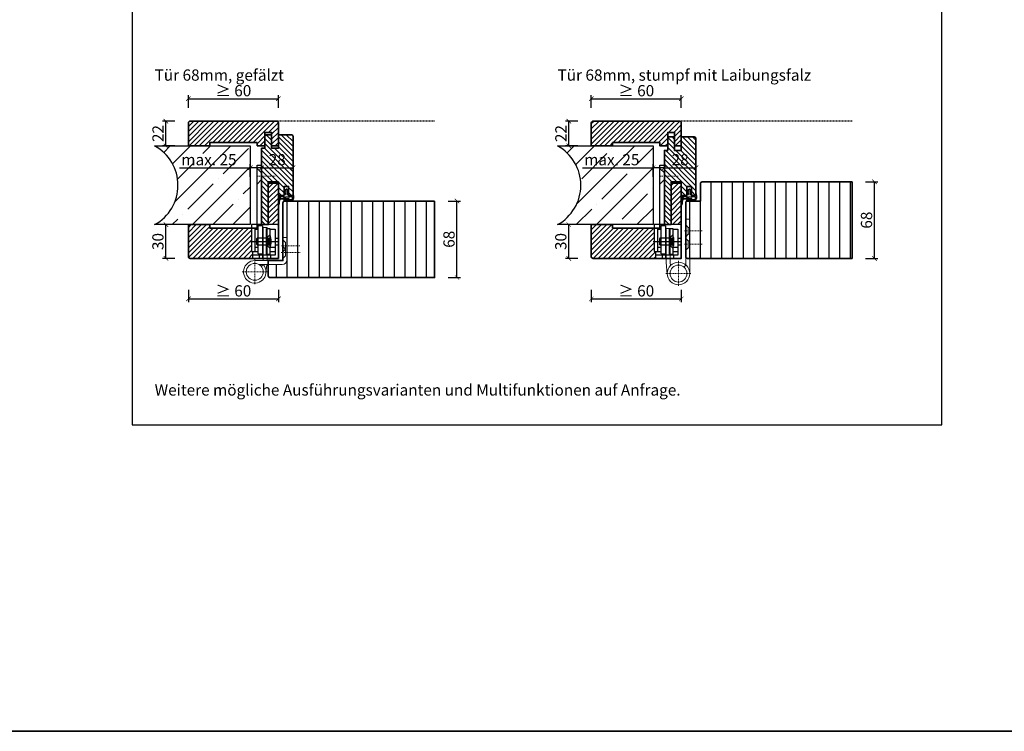
# Model space of a CAD drawing. Units: millimetres. Extents: x 1788 to 11788, y 765 to 5765.
# Drawn here: x 6491 to 7366, y 765 to 1398 of the extents above; entities that cross this region are included whole.
import ezdxf

# ---------------------------------------------------------------- set-up
doc = ezdxf.new("R2010")
doc.units = ezdxf.units.MM
doc.header["$PDMODE"] = 34
doc.header["$PDSIZE"] = 5
doc.linetypes.add('JIS_02_0.7', pattern=[1.35, 0.75, -0.6])
for name, color, linetype in [('Z_Bemaßung-Blau 0.10', 150, 'Continuous'), ('Z_Bemaßung-Blau 0.10 @ 4', 150, 'Continuous'), ('Z_Beschlag-Grau 0.10', 8, 'Continuous'), ('Z_Schraffur-Grau 0.10', 8, 'Continuous'), ('Z_Strichlkurz-Cyan 0.25', 4, 'JIS_02_0.7'), ('Z_Unsichtbar-Weiß 0.05', 255, 'Continuous'), ('Z_Wand-Grün 0.5', 3, 'Continuous')]:
    doc.layers.add(name, color=color, linetype=linetype)
doc.layers.add('Z_Kontur-Magenta 0.35', color=6, linetype='Continuous', lineweight=35)
doc.layers.add('Z_Texte Patone @ 4', color=7, linetype='Continuous', true_color=0x006083)
doc.styles.get("Standard").update_dxf_attribs({"font": 'ARIAL.TTF', "height": 2.5})
doc.styles.add('Sturm_Text', font='ARIAL.TTF', dxfattribs={"height": 2.5})
doc.dimstyles.new('Bem_Automatisch', dxfattribs={"dimtxt": 2.5, "dimasz": 1, "dimexe": 0.75, "dimexo": 0.75, "dimgap": 0.5, "dimtad": 1, "dimdec": 0, "dimtxsty": 'Standard', "dimblk": 'ARCHTICK', "dimcen": 0, "dimclrd": 256, "dimclre": 256, "dimclrt": 256, "dimadec": 0, "dimazin": 0, "dimtfac": 1, "dimtdec": 0, "dimtmove": 1, "dimatfit": 2, "dimfxl": 0, "dimtolj": 1, "dimtzin": 0, "dimlwd": -1, "dimlwe": -1, "dimarcsym": 0})

# ---------------------------------------------------------------- blocks, each defined once
blk = doc.blocks.new('Glutz_909901 GX ohne')
for p, q in [((0, 30), (-24, 30)), ((-24, 30), (-24, 6)), ((-18, 4), (-18, 29)), ((-14, 29), (-18, 29)), ((-14, 29), (-14, 0)), ((-10.5, 26.5), (-7.5, 26.5)), ((-10.5, 3.5), (-10.5, 26.5)), ((-7.5, 26.5), (-7.5, 3.5)), ((0, 30), (0, 0)), ((-21, 26), (-18, 26)), ((-21, 26), (-21, 6)), ((-21, 20), (-21, 10)), ((-19, 18), (-19.5, 17.5)), ((-19, 18), (-19, 12)), ((-10.5, 18), (-19, 18)), ((-7.5, 21), (-10.5, 18)), ((-10.5, 18), (-10.5, 12)), ((-10.5, 18), (-7.5, 18)), ((-10.5, 17.5), (-10.5, 18)), ((-7.5, 26), (-3, 26)), ((-3, 26), (-3, 3)), ((-3, 18), (0, 18)), ((-25.07, 15), (0, 15)), ((-21, 10), (-18, 10)), ((-19.5, 17.5), (-19.5, 12.5)), ((-19, 12), (-19.5, 12.5)), ((-19, 12), (-10.5, 12)), ((-9.5, 17.25), (-10.8, 15)), ((-10.8, 15), (-9.5, 12.75)), ((-10.5, 15.52), (-10.5, 17.5)), ((-10.5, 15), (-10.5, 15.52)), ((-10.5, 14.48), (-10.5, 15)), ((-10.5, 12.5), (-10.5, 14.48)), ((-10.5, 12), (-10.5, 12.5)), ((-10.5, 12), (-7.5, 9)), ((-10.5, 12), (-7.5, 12)), ((-9.5, 17.25), (-9.5, 12.75)), ((-9.5, 17.25), (-6.64, 17.25)), ((-9.5, 16.25), (-6.54, 16.25)), ((-9.5, 13.75), (-6.54, 13.75)), ((-9.5, 12.75), (-6.64, 12.75)), ((-7.19, 10), (-3, 10)), ((-3, 12), (0, 12)), ((-24, 6), (-18, 6)), ((-23, 6), (-23, 0)), ((-17, 3), (-23, 3)), ((-3, 3), (-23, 3)), ((-23, 0), (0, 0)), ((-18, 4), (-14, 4)), ((-17, 3), (-17, 0)), ((-7.5, 3.5), (-10.5, 3.5)), ((-7.5, 6), (-3, 6)), ((-7, 3), (-7, 0))]:
    blk.add_line(p, q)
blk.add_arc((-25, 15), 18.5, 341.07536, 18.92464)
blk = doc.blocks.new('*U54')
at = {"lineweight": 0}
for p, q in [((15, 76), (19, 80)), ((15, 70), (19, 66)), ((10, 27.5), (13.5, 27.5)), ((10, 27.5), (10, -2)), ((13.5, 27.5), (13.5, -2)), ((-7.5, -1.5), (-7.5, 18.5)), ((-7.5, 18.5), (-4, 18.5)), ((-4, 18.5), (-4, -1.5)), ((-6.25, 14.2), (-4, 16.45)), ((-6.25, 8.2), (-6.25, 14.2)), ((-6.25, 8.2), (-4, 10.45)), ((-6.25, 2.2), (-6.25, 8.2)), ((-6.25, 8.2), (-4, 5.95)), ((-6.25, 2.2), (-4, -0.05)), ((21, -2), (-3.5, -2)), ((-3.5, -5.5), (17.26, -5.5)), ((10.33, -5.5), (11.05, -12.95)), ((15.3, -7.13), (13.4, -5.5))]:
    blk.add_line(p, q, dxfattribs=at)
at = {"linetype": 'JIS_02_0.7', "lineweight": 0}
for p, q in [((2.75, 73), (18.75, 73)), ((-19, 11.2), (-2.5, 11.2)), ((-2.5, 5.2), (-19.59, 5.2)), ((21, -0.68), (21, -23.32)), ((32.32, -12), (9.68, -12))]:
    blk.add_line(p, q, dxfattribs=at)
blk.add_lwpolyline([(19, 83), (15, 83), (15, 30), (19, 30)], close=True)
at = {"lineweight": 0}
blk.add_circle((21, -12), 7.5, dxfattribs=at)
for centre, radius, start, end in [((-3.5, -1.5), 4, 180, 270), ((-3.5, -1.5), 0.5, 180, 270), ((21, -12), 10, 139.4584, 90)]:
    blk.add_arc(centre, radius, start, end, dxfattribs=at)
at = {"xscale": -1}
blk.add_blockref('Glutz_909901 GX ohne', (0, 0), dxfattribs=at)
blk = doc.blocks.new('Goll_S1034')
at = {"layer": 'Z_Beschlag-Grau 0.10'}
for p, q in [((-11.3, 0), (-7.88, 0)), ((-7.88, 0), (-7.8, 0.63)), ((-7.86, 4.7), (-6.11, 5.57)), ((-7.83, 2.89), (-6.59, 3.33)), ((-7.8, 0.63), (-6.6, 0.83)), ((-6.59, 2.63), (-7.72, 2.4)), ((-6.58, 4.63), (-7.68, 4.23)), ((-6.6, 0.83), (-6.59, 2.63)), ((-6.59, 3.33), (-6.58, 4.63)), ((-5.6, 5.57), (-4.13, 4.68)), ((-5.39, 2.62), (-5.4, 0.82)), ((-5.4, 0.82), (-4.2, 0.62)), ((-5.38, 4.62), (-5.39, 3.32)), ((-5.39, 3.32), (-4.17, 2.87)), ((-4.29, 2.39), (-5.39, 2.62)), ((-4.31, 4.22), (-5.38, 4.62)), ((-4.2, 0.62), (-4.12, 0)), ((-4.12, 0), (0, 0)), ((0, 0), (0, 1.2)), ((0.5, 0), (0.49, -2.63)), ((0.5, -0.01), (0.5, 1.22)), ((-5.61, -3.38), (-11.75, -3.76)), ((-7.97, -4.21), (-6.86, -4.08)), ((-0.15, -4.09), (-7.88, -5)), ((-6.4, -1.43), (-7.74, -2.72)), ((-7.74, -2.72), (-3.69, -2.26)), ((-0.31, -1.14), (-6.4, -1.43)), ((-6.1, -3.99), (-6, -3.97)), ((-5.61, -3.38), (-4.18, -3.04)), ((-5.23, -3.88), (-4.98, -3.85)), ((-4.98, -3.85), (-4.18, -3.04)), ((-4.2, -3.76), (-3.5, -2.55)), ((-4.2, -3.76), (-1.01, -3.39)), ((-0.31, -2.69), (-0.31, -1.14))]:
    blk.add_line(p, q, dxfattribs=at)
blk.add_lwpolyline([(-11.63, -3.16, 0.036545), (-10.83, -1.1), (-7.27, -1.41), (-8.61, -2.71)], format="xyb", close=True, dxfattribs=at)
for centre, radius, start, end in [((-7.76, 2.65), 0.25, 106.65103, 279.48395), ((-7.75, 4.47), 0.25, 115.09465, 286.46616), ((-5.86, 5.02), 0.6, 64.49061, 115.09465), ((-4.24, 4.46), 0.25, 253.1191, 64.49061), ((-4.24, 2.63), 0.25, 260.10131, 72.93423), ((0.25, 1.06), 0.288, 32.39025, 151.89506), ((8.18, -8.32), 21.19, 156.86406, 180.82642), ((-12.77, -8.42), 0.311, 222.86475, 7.46948), ((20.27, -11.05), 32.84, 167.16342, 175.32882), ((-7.92, -4.6), 0.4, 96.73077, 276.73077), ((-6.85, -4.18), 0.1, 21.20828, 96.73077), ((-6.48, -4.03), 0.3, 201.20828, 352.25325), ((-6.08, -4.09), 0.1, 96.73077, 172.25325), ((-5.99, -4.07), 0.1, 21.20828, 96.73077), ((-5.61, -3.93), 0.3, 201.20828, 352.25325), ((-5.22, -3.98), 0.1, 96.73077, 172.25325), ((-3.67, -2.45), 0.2, 329.89547, 96.50296), ((-1, -3.48), 0.1, 21.20828, 96.73077), ((-0.67, -3.42), 0.231, 186.16287, 64.66543), ((-0.48, -3.23), 0.1, 96.73077, 172.25325), ((-0.29, -3.01), 0.231, 210.84459, 81.89777), ((-0.21, -2.69), 0.1, 179.79263, 243.84815), ((-1.51, -2.62), 2, 312.75546, 359.79263)]:
    blk.add_arc(centre, radius, start, end, dxfattribs=at)
blk = doc.blocks.new('*U53')
at = {"lineweight": 0}
for p, q in [((15, 76), (19, 80)), ((15, 70), (19, 66)), ((-4, 35), (-7.5, 35)), ((-7.5, -13.5), (-7.5, 35)), ((-7.5, 27.5), (-6.25, 27.5)), ((-6.25, 27.5), (-4, 29.75)), ((-6.25, 21.5), (-6.25, 27.5)), ((-4, 35), (-4, -5.9)), ((13.5, 26.5), (10, 26.5)), ((10, 26.5), (10, -3.32)), ((13.5, 26.5), (13.5, -3.49)), ((-7.5, 21.5), (-6.25, 21.5)), ((-6.25, 21.5), (-4, 19.25)), ((-6.25, 15.5), (-4, 17.75)), ((-7.5, 15.5), (-6.25, 15.5)), ((-7.5, 9.5), (-6.25, 9.5)), ((-6.25, 9.5), (-6.25, 15.5)), ((-6.25, 9.5), (-4, 7.25)), ((-4, -5.9), (-2.37, -7.8)), ((9.69, -6.55), (10, -3.32)), ((13.5, -3.49), (12.45, -14.45))]:
    blk.add_line(p, q, dxfattribs=at)
at = {"linetype": 'JIS_02_0.7', "lineweight": 0}
for p, q in [((2.75, 73), (18.75, 73)), ((-18.5, 24.5), (-2.5, 24.5)), ((-18.5, 12.5), (-2.5, 12.5)), ((2.5, -2.18), (2.5, -24.82)), ((13.82, -13.5), (-8.82, -13.5))]:
    blk.add_line(p, q, dxfattribs=at)
blk.add_lwpolyline([(19, 83), (15, 83), (15, 30), (19, 30)], close=True)
at = {"lineweight": 0}
for radius in [10, 7.5]:
    blk.add_circle((2.5, -13.5), radius, dxfattribs=at)
at = {"xscale": -1}
blk.add_blockref('Glutz_909901 GX ohne', (0, 0), dxfattribs=at)
blk = doc.blocks.new('_ArchTick')
at = {"color": 0, "linetype": 'ByBlock', "const_width": 0.15}
blk.add_lwpolyline([(-0.5, -0.5), (0.5, 0.5)], dxfattribs=at)
blk = doc.blocks.new('*D57')
at = {"layer": 'Defpoints', "color": 0, "transparency": 16777216}
for p in [(6859.64, 1236.98), (6879.64, 1236.98), (6859.64, 1168.98)]:
    blk.add_point(p, dxfattribs=at)
at = {"layer": 'Z_Bemaßung-Blau 0.10', "transparency": 16777216}
for p, q in [((6871.64, 1236.98), (6882.64, 1236.98)), ((6879.64, 1168.98), (6879.64, 1236.98)), ((6871.64, 1168.98), (6882.64, 1168.98))]:
    blk.add_line(p, q, dxfattribs=at)
at = {"layer": 'Z_Bemaßung-Blau 0.10', "transparency": 16777216, "xscale": 4, "yscale": 4, "zscale": 4}
for p, rotation in [((6879.64, 1236.98), 90), ((6879.64, 1168.98), 270)]:
    blk.add_blockref('_ArchTick', p, dxfattribs=dict(at, rotation=rotation))
at = {"layer": 'Z_Bemaßung-Blau 0.10', "transparency": 16777216, "insert": (6872.53, 1202.98), "char_height": 10, "attachment_point": 5, "rotation": 90}
blk.add_mtext('\\A1;68', dxfattribs=at)
blk = doc.blocks.new('*D58')
at = {"layer": 'Defpoints', "color": 0, "transparency": 16777216}
for p in [(7230.84, 1253.98), (7250.84, 1253.98), (7230.84, 1185.98)]:
    blk.add_point(p, dxfattribs=at)
at = {"layer": 'Z_Bemaßung-Blau 0.10', "transparency": 16777216}
for p, q in [((7242.84, 1253.98), (7253.84, 1253.98)), ((7250.84, 1185.98), (7250.84, 1253.98)), ((7242.84, 1185.98), (7253.84, 1185.98))]:
    blk.add_line(p, q, dxfattribs=at)
at = {"layer": 'Z_Bemaßung-Blau 0.10', "transparency": 16777216, "xscale": 4, "yscale": 4, "zscale": 4}
for p, rotation in [((7250.84, 1253.98), 90), ((7250.84, 1185.98), 270)]:
    blk.add_blockref('_ArchTick', p, dxfattribs=dict(at, rotation=rotation))
at = {"layer": 'Z_Bemaßung-Blau 0.10', "transparency": 16777216, "insert": (7243.73, 1219.98), "char_height": 10, "attachment_point": 5, "rotation": 90}
blk.add_mtext('\\A1;68', dxfattribs=at)
blk = doc.blocks.new('*D114')
at = {"layer": 'Defpoints', "color": 0, "transparency": 16777216}
for p in [(6640.84, 1201.73), (6720.84, 1201.73), (6720.84, 1149.98)]:
    blk.add_point(p, dxfattribs=at)
at = {"layer": 'Z_Bemaßung-Blau 0.10', "transparency": 16777216}
for p, q in [((6640.84, 1157.98), (6640.84, 1146.98)), ((6720.84, 1157.98), (6720.84, 1146.98)), ((6640.84, 1149.98), (6720.84, 1149.98))]:
    blk.add_line(p, q, dxfattribs=at)
at = {"layer": 'Z_Bemaßung-Blau 0.10', "transparency": 16777216, "xscale": 4, "yscale": 4, "zscale": 4, "rotation": 180}
blk.add_blockref('_ArchTick', (6640.84, 1149.98), dxfattribs=at)
at = {"layer": 'Z_Bemaßung-Blau 0.10', "transparency": 16777216, "xscale": 4, "yscale": 4, "zscale": 4}
blk.add_blockref('_ArchTick', (6720.84, 1149.98), dxfattribs=at)
at = {"layer": 'Z_Bemaßung-Blau 0.10', "transparency": 16777216, "insert": (6680.84, 1157.09), "char_height": 10, "attachment_point": 5}
blk.add_mtext('\\A1;≥ 60', dxfattribs=at)
blk = doc.blocks.new('*D115')
at = {"layer": 'Defpoints', "color": 0, "transparency": 16777216}
for p in [(6620.84, 1215.98), (6642.34, 1215.98), (6642.34, 1185.98)]:
    blk.add_point(p, dxfattribs=at)
at = {"layer": 'Z_Bemaßung-Blau 0.10', "transparency": 16777216}
for p, q in [((6628.84, 1215.98), (6617.84, 1215.98)), ((6620.84, 1185.98), (6620.84, 1215.98)), ((6628.84, 1185.98), (6617.84, 1185.98))]:
    blk.add_line(p, q, dxfattribs=at)
at = {"layer": 'Z_Bemaßung-Blau 0.10', "transparency": 16777216, "xscale": 4, "yscale": 4, "zscale": 4}
for p, rotation in [((6620.84, 1215.98), 90), ((6620.84, 1185.98), 270)]:
    blk.add_blockref('_ArchTick', p, dxfattribs=dict(at, rotation=rotation))
at = {"layer": 'Z_Bemaßung-Blau 0.10', "transparency": 16777216, "insert": (6613.73, 1200.98), "char_height": 10, "attachment_point": 5, "rotation": 90}
blk.add_mtext('\\A1;30', dxfattribs=at)
blk = doc.blocks.new('*D116')
at = {"layer": 'Defpoints', "color": 0, "transparency": 16777216}
for p in [(6620.84, 1307.98), (6642.34, 1307.98), (6650.34, 1285.98)]:
    blk.add_point(p, dxfattribs=at)
at = {"layer": 'Z_Bemaßung-Blau 0.10', "transparency": 16777216}
for p, q in [((6628.84, 1307.98), (6617.84, 1307.98)), ((6620.84, 1285.98), (6620.84, 1307.98)), ((6628.84, 1285.98), (6617.84, 1285.98))]:
    blk.add_line(p, q, dxfattribs=at)
at = {"layer": 'Z_Bemaßung-Blau 0.10', "transparency": 16777216, "xscale": 4, "yscale": 4, "zscale": 4}
for p, rotation in [((6620.84, 1307.98), 90), ((6620.84, 1285.98), 270)]:
    blk.add_blockref('_ArchTick', p, dxfattribs=dict(at, rotation=rotation))
at = {"layer": 'Z_Bemaßung-Blau 0.10', "transparency": 16777216, "insert": (6613.82, 1296.98), "char_height": 10, "attachment_point": 5, "rotation": 90}
blk.add_mtext('\\A1;22', dxfattribs=at)
blk = doc.blocks.new('*D117')
at = {"layer": 'Defpoints', "color": 0, "transparency": 16777216}
for p in [(6733.84, 1266.63), (6705.84, 1242.48), (6733.84, 1242.48)]:
    blk.add_point(p, dxfattribs=at)
at = {"layer": 'Z_Bemaßung-Blau 0.10', "transparency": 16777216}
for p, q in [((6705.84, 1258.63), (6705.84, 1269.63)), ((6733.84, 1258.63), (6733.84, 1269.63)), ((6705.84, 1266.63), (6733.84, 1266.63))]:
    blk.add_line(p, q, dxfattribs=at)
at = {"layer": 'Z_Bemaßung-Blau 0.10', "transparency": 16777216, "xscale": 4, "yscale": 4, "zscale": 4, "rotation": 180}
blk.add_blockref('_ArchTick', (6705.84, 1266.63), dxfattribs=at)
at = {"layer": 'Z_Bemaßung-Blau 0.10', "transparency": 16777216, "xscale": 4, "yscale": 4, "zscale": 4}
blk.add_blockref('_ArchTick', (6733.84, 1266.63), dxfattribs=at)
at = {"layer": 'Z_Bemaßung-Blau 0.10', "transparency": 16777216, "insert": (6719.84, 1273.73), "char_height": 10, "attachment_point": 5}
blk.add_mtext('\\A1;28', dxfattribs=at)
blk = doc.blocks.new('*D112')
at = {"layer": 'Defpoints', "color": 0, "transparency": 16777216}
for p in [(6695.84, 1266.63), (6695.84, 1242.48), (6705.84, 1242.48)]:
    blk.add_point(p, dxfattribs=at)
at = {"layer": 'Z_Bemaßung-Blau 0.10', "transparency": 16777216}
for p, q in [((6695.84, 1258.63), (6695.84, 1269.63)), ((6705.84, 1258.63), (6705.84, 1269.63)), ((6632.97, 1266.63), (6695.84, 1266.63)), ((6705.84, 1266.63), (6695.84, 1266.63))]:
    blk.add_line(p, q, dxfattribs=at)
at = {"layer": 'Z_Bemaßung-Blau 0.10', "transparency": 16777216, "xscale": 4, "yscale": 4, "zscale": 4, "rotation": 180}
blk.add_blockref('_ArchTick', (6695.84, 1266.63), dxfattribs=at)
at = {"layer": 'Z_Bemaßung-Blau 0.10', "transparency": 16777216, "xscale": 4, "yscale": 4, "zscale": 4}
blk.add_blockref('_ArchTick', (6705.84, 1266.63), dxfattribs=at)
at = {"layer": 'Z_Bemaßung-Blau 0.10', "transparency": 16777216, "insert": (6659.08, 1273.73), "char_height": 10, "attachment_point": 5}
blk.add_mtext('\\A1;max. 25', dxfattribs=at)
blk = doc.blocks.new('*D113')
at = {"layer": 'Defpoints', "color": 0, "transparency": 16777216}
for p in [(6720.84, 1327.98), (6640.84, 1296.23), (6720.84, 1296.23)]:
    blk.add_point(p, dxfattribs=at)
at = {"layer": 'Z_Bemaßung-Blau 0.10', "transparency": 16777216}
for p, q in [((6640.84, 1319.98), (6640.84, 1330.98)), ((6720.84, 1319.98), (6720.84, 1330.98)), ((6640.84, 1327.98), (6720.84, 1327.98))]:
    blk.add_line(p, q, dxfattribs=at)
at = {"layer": 'Z_Bemaßung-Blau 0.10', "transparency": 16777216, "xscale": 4, "yscale": 4, "zscale": 4, "rotation": 180}
blk.add_blockref('_ArchTick', (6640.84, 1327.98), dxfattribs=at)
at = {"layer": 'Z_Bemaßung-Blau 0.10', "transparency": 16777216, "xscale": 4, "yscale": 4, "zscale": 4}
blk.add_blockref('_ArchTick', (6720.84, 1327.98), dxfattribs=at)
at = {"layer": 'Z_Bemaßung-Blau 0.10', "transparency": 16777216, "insert": (6680.84, 1335.09), "char_height": 10, "attachment_point": 5}
blk.add_mtext('\\A1;≥ 60', dxfattribs=at)
blk = doc.blocks.new('*D120')
at = {"layer": 'Defpoints', "color": 0, "transparency": 16777216}
for p in [(6999.04, 1201.73), (7079.04, 1201.73), (7079.04, 1149.98)]:
    blk.add_point(p, dxfattribs=at)
at = {"layer": 'Z_Bemaßung-Blau 0.10', "transparency": 16777216}
for p, q in [((6999.04, 1157.98), (6999.04, 1146.98)), ((7079.04, 1157.98), (7079.04, 1146.98)), ((6999.04, 1149.98), (7079.04, 1149.98))]:
    blk.add_line(p, q, dxfattribs=at)
at = {"layer": 'Z_Bemaßung-Blau 0.10', "transparency": 16777216, "xscale": 4, "yscale": 4, "zscale": 4, "rotation": 180}
blk.add_blockref('_ArchTick', (6999.04, 1149.98), dxfattribs=at)
at = {"layer": 'Z_Bemaßung-Blau 0.10', "transparency": 16777216, "xscale": 4, "yscale": 4, "zscale": 4}
blk.add_blockref('_ArchTick', (7079.04, 1149.98), dxfattribs=at)
at = {"layer": 'Z_Bemaßung-Blau 0.10', "transparency": 16777216, "insert": (7039.04, 1157.09), "char_height": 10, "attachment_point": 5}
blk.add_mtext('\\A1;≥ 60', dxfattribs=at)
blk = doc.blocks.new('*D121')
at = {"layer": 'Defpoints', "color": 0, "transparency": 16777216}
for p in [(6979.04, 1215.98), (7000.54, 1215.98), (7000.54, 1185.98)]:
    blk.add_point(p, dxfattribs=at)
at = {"layer": 'Z_Bemaßung-Blau 0.10', "transparency": 16777216}
for p, q in [((6987.04, 1215.98), (6976.04, 1215.98)), ((6979.04, 1185.98), (6979.04, 1215.98)), ((6987.04, 1185.98), (6976.04, 1185.98))]:
    blk.add_line(p, q, dxfattribs=at)
at = {"layer": 'Z_Bemaßung-Blau 0.10', "transparency": 16777216, "xscale": 4, "yscale": 4, "zscale": 4}
for p, rotation in [((6979.04, 1215.98), 90), ((6979.04, 1185.98), 270)]:
    blk.add_blockref('_ArchTick', p, dxfattribs=dict(at, rotation=rotation))
at = {"layer": 'Z_Bemaßung-Blau 0.10', "transparency": 16777216, "insert": (6971.93, 1200.98), "char_height": 10, "attachment_point": 5, "rotation": 90}
blk.add_mtext('\\A1;30', dxfattribs=at)
blk = doc.blocks.new('*D122')
at = {"layer": 'Defpoints', "color": 0, "transparency": 16777216}
for p in [(6979.04, 1307.98), (7000.54, 1307.98), (7008.54, 1285.98)]:
    blk.add_point(p, dxfattribs=at)
at = {"layer": 'Z_Bemaßung-Blau 0.10', "transparency": 16777216}
for p, q in [((6987.04, 1307.98), (6976.04, 1307.98)), ((6979.04, 1285.98), (6979.04, 1307.98)), ((6987.04, 1285.98), (6976.04, 1285.98))]:
    blk.add_line(p, q, dxfattribs=at)
at = {"layer": 'Z_Bemaßung-Blau 0.10', "transparency": 16777216, "xscale": 4, "yscale": 4, "zscale": 4}
for p, rotation in [((6979.04, 1307.98), 90), ((6979.04, 1285.98), 270)]:
    blk.add_blockref('_ArchTick', p, dxfattribs=dict(at, rotation=rotation))
at = {"layer": 'Z_Bemaßung-Blau 0.10', "transparency": 16777216, "insert": (6972.02, 1296.98), "char_height": 10, "attachment_point": 5, "rotation": 90}
blk.add_mtext('\\A1;22', dxfattribs=at)
blk = doc.blocks.new('*D123')
at = {"layer": 'Defpoints', "color": 0, "transparency": 16777216}
for p in [(7092.04, 1266.63), (7064.04, 1242.48), (7092.04, 1242.48)]:
    blk.add_point(p, dxfattribs=at)
at = {"layer": 'Z_Bemaßung-Blau 0.10', "transparency": 16777216}
for p, q in [((7064.04, 1258.63), (7064.04, 1269.63)), ((7092.04, 1258.63), (7092.04, 1269.63)), ((7064.04, 1266.63), (7092.04, 1266.63))]:
    blk.add_line(p, q, dxfattribs=at)
at = {"layer": 'Z_Bemaßung-Blau 0.10', "transparency": 16777216, "xscale": 4, "yscale": 4, "zscale": 4, "rotation": 180}
blk.add_blockref('_ArchTick', (7064.04, 1266.63), dxfattribs=at)
at = {"layer": 'Z_Bemaßung-Blau 0.10', "transparency": 16777216, "xscale": 4, "yscale": 4, "zscale": 4}
blk.add_blockref('_ArchTick', (7092.04, 1266.63), dxfattribs=at)
at = {"layer": 'Z_Bemaßung-Blau 0.10', "transparency": 16777216, "insert": (7078.04, 1273.73), "char_height": 10, "attachment_point": 5}
blk.add_mtext('\\A1;28', dxfattribs=at)
blk = doc.blocks.new('*D118')
at = {"layer": 'Defpoints', "color": 0, "transparency": 16777216}
for p in [(7054.04, 1266.63), (7054.04, 1242.48), (7064.04, 1242.48)]:
    blk.add_point(p, dxfattribs=at)
at = {"layer": 'Z_Bemaßung-Blau 0.10', "transparency": 16777216}
for p, q in [((7054.04, 1258.63), (7054.04, 1269.63)), ((7064.04, 1258.63), (7064.04, 1269.63)), ((6991.17, 1266.63), (7054.04, 1266.63)), ((7064.04, 1266.63), (7054.04, 1266.63))]:
    blk.add_line(p, q, dxfattribs=at)
at = {"layer": 'Z_Bemaßung-Blau 0.10', "transparency": 16777216, "xscale": 4, "yscale": 4, "zscale": 4, "rotation": 180}
blk.add_blockref('_ArchTick', (7054.04, 1266.63), dxfattribs=at)
at = {"layer": 'Z_Bemaßung-Blau 0.10', "transparency": 16777216, "xscale": 4, "yscale": 4, "zscale": 4}
blk.add_blockref('_ArchTick', (7064.04, 1266.63), dxfattribs=at)
at = {"layer": 'Z_Bemaßung-Blau 0.10', "transparency": 16777216, "insert": (7017.28, 1273.73), "char_height": 10, "attachment_point": 5}
blk.add_mtext('\\A1;max. 25', dxfattribs=at)
blk = doc.blocks.new('*D119')
at = {"layer": 'Defpoints', "color": 0, "transparency": 16777216}
for p in [(7079.04, 1327.98), (6999.04, 1296.23), (7079.04, 1296.23)]:
    blk.add_point(p, dxfattribs=at)
at = {"layer": 'Z_Bemaßung-Blau 0.10', "transparency": 16777216}
for p, q in [((6999.04, 1319.98), (6999.04, 1330.98)), ((7079.04, 1319.98), (7079.04, 1330.98)), ((6999.04, 1327.98), (7079.04, 1327.98))]:
    blk.add_line(p, q, dxfattribs=at)
at = {"layer": 'Z_Bemaßung-Blau 0.10', "transparency": 16777216, "xscale": 4, "yscale": 4, "zscale": 4, "rotation": 180}
blk.add_blockref('_ArchTick', (6999.04, 1327.98), dxfattribs=at)
at = {"layer": 'Z_Bemaßung-Blau 0.10', "transparency": 16777216, "xscale": 4, "yscale": 4, "zscale": 4}
blk.add_blockref('_ArchTick', (7079.04, 1327.98), dxfattribs=at)
at = {"layer": 'Z_Bemaßung-Blau 0.10', "transparency": 16777216, "insert": (7039.04, 1335.09), "char_height": 10, "attachment_point": 5}
blk.add_mtext('\\A1;≥ 60', dxfattribs=at)
blk = doc.blocks.new('*U97')
at = {"layer": 'Z_Schraffur-Grau 0.10'}
h = blk.add_hatch(dxfattribs=at)
h.set_pattern_fill('ANSI35', color=256, scale=4, style=0)
h.set_pattern_definition([(45, (-370997.47, -117004.307), (-17.9605122, 17.9605122), []), (45, (-370979.51, -117004.307), (-17.9605122, 17.9605122), [31.75, -6.35, 0, -6.35])])
h.paths.add_polyline_path([(-95, 2, -0.591734), (-95, -68), (-10, -68), (-10, 2)])
at = {"layer": 'Z_Unsichtbar-Weiß 0.05'}
blk.add_arc((-114.22, -33), 39.93, 298.77154, 61.22846, dxfattribs=at)
at = {"layer": 'Z_Wand-Grün 0.5'}
blk.add_lwpolyline([(-95, 2), (-10, 2), (-10, -68), (-95, -68)], dxfattribs=at)

msp = doc.modelspace()

# ---------------------------------------------------------------- hatches: boundary and pattern name
at = {"layer": 'Z_Schraffur-Grau 0.10'}
h = msp.add_hatch(dxfattribs=at)
h.set_pattern_fill('ANSI31', color=256)
h.set_pattern_definition([(45, (-757.9438, 1447.863), (-2.245064, 2.245064), [])])
h.paths.add_polyline_path([(6720.84, 1306.48, 0.414214), (6719.34, 1307.98), (6642.34, 1307.98, 0.414214), (6640.84, 1306.48), (6640.84, 1285.98), (6659.84, 1285.98), (6659.84, 1288.98), (6701.84, 1288.98), (6701.84, 1285.98), (6708.84, 1285.98), (6708.84, 1292.98), (6708.84, 1297.98), (6714.84, 1297.98), (6714.84, 1285.98), (6720.84, 1285.98), (6720.84, 1293.98)])
h.paths.add_polyline_path([(6696.84, 1212.98), (6659.84, 1212.98), (6659.84, 1215.98), (6640.84, 1215.98), (6640.84, 1187.48, 0.414214), (6642.34, 1185.98), (6697.84, 1185.98), (6697.84, 1191.98), (6696.84, 1191.98)])
h.paths.add_polyline_path([(6720.84, 1251.98), (6719.84, 1252.98), (6712.84, 1252.98), (6711.84, 1251.98), (6711.84, 1215.98), (6720.84, 1215.98)])
h = msp.add_hatch(dxfattribs=at)
h.set_pattern_fill('ANSI31', color=256)
h.paths.add_polyline_path([(7079.04, 1306.48, 0.414214), (7077.54, 1307.98), (7000.54, 1307.98, 0.414214), (6999.04, 1306.48), (6999.04, 1285.98), (7018.04, 1285.98), (7018.04, 1288.98), (7060.04, 1288.98), (7060.04, 1285.98), (7067.04, 1285.98), (7067.04, 1292.98), (7067.04, 1297.98), (7073.04, 1297.98), (7073.04, 1285.98), (7079.04, 1285.98), (7079.04, 1293.98)])
h = msp.add_hatch(dxfattribs=at)
h.set_pattern_fill('ANSI31', color=256, angle=90)
edge = h.paths.add_edge_path()
edge.add_line((6729.84, 1241.98), (6733.84, 1241.98))
edge.add_line((6733.84, 1241.98), (6733.84, 1294.48))
edge.add_arc((6732.34, 1294.48), 1.5, 0, 90)
edge.add_line((6732.34, 1295.98), (6720.84, 1295.98))
edge.add_line((6720.84, 1295.98), (6720.84, 1283.98))
edge.add_line((6720.84, 1283.98), (6714.84, 1283.98))
edge.add_line((6714.84, 1283.98), (6714.84, 1294.98))
edge.add_line((6714.84, 1294.98), (6713.84, 1295.98))
edge.add_line((6713.84, 1295.98), (6709.84, 1295.98))
edge.add_line((6709.84, 1295.98), (6708.84, 1294.98))
edge.add_line((6708.84, 1294.98), (6708.84, 1283.98))
edge.add_line((6708.84, 1283.98), (6705.84, 1283.98))
edge.add_line((6705.84, 1283.98), (6705.84, 1215.98))
edge.add_line((6705.84, 1215.98), (6711.84, 1215.98))
edge.add_line((6711.84, 1215.98), (6711.84, 1253.98))
edge.add_line((6711.84, 1253.98), (6720.84, 1253.98))
edge.add_line((6720.84, 1253.98), (6720.84, 1241.98))
edge.add_line((6720.84, 1241.98), (6725.84, 1241.98))
edge.add_line((6725.84, 1241.98), (6725.84, 1249.98))
edge.add_line((6725.84, 1249.98), (6729.84, 1249.98))
edge.add_line((6729.84, 1249.98), (6729.84, 1241.98))
h.paths.add_polyline_path([(6709.67, 1263.36), (6730.21, 1263.36), (6730.21, 1283.96), (6709.67, 1283.96)], flags=24)
h = msp.add_hatch(dxfattribs=at)
h.set_pattern_fill('ANSI31', color=256, angle=90)
h.paths.add_polyline_path([(7092.04, 1292.48, 0.414214), (7090.54, 1293.98), (7079.04, 1293.98), (7079.04, 1281.98), (7073.04, 1281.98), (7073.04, 1292.98), (7072.04, 1293.98), (7068.04, 1293.98), (7067.04, 1292.98), (7067.04, 1281.98), (7064.04, 1281.98), (7064.04, 1215.98), (7070.04, 1215.98), (7070.04, 1253.98), (7079.04, 1253.98), (7079.04, 1241.98), (7084.04, 1241.98), (7084.04, 1249.98), (7088.04, 1249.98), (7088.04, 1241.98), (7092.04, 1241.98), (7092.04, 1243.18)])
h.paths.add_polyline_path([(7067.88, 1263.36), (7088.41, 1263.36), (7088.41, 1283.96), (7067.88, 1283.96)], flags=24)
h = msp.add_hatch(dxfattribs=at)
h.set_pattern_fill('ANSI31', color=256)
h.paths.add_polyline_path([(7079.04, 1251.98), (7078.04, 1252.98), (7071.04, 1252.98), (7070.04, 1251.98), (7070.04, 1215.98), (7079.04, 1215.98), (7079.04, 1233.35, -0.007212), (7079.04, 1233.96)])
h = msp.add_hatch(dxfattribs=at)
h.set_pattern_fill('ANSI31', color=256, scale=3, angle=45)
h.paths.add_polyline_path([(7230.84, 1253.98), (7097.54, 1253.98, 0.414214), (7096.04, 1252.48), (7096.04, 1236.98), (7084.54, 1236.98, 0.414214), (7083.04, 1235.48), (7083.04, 1220.98), (7086.54, 1220.98), (7086.54, 1185.98), (7230.84, 1185.98)])
h = msp.add_hatch(dxfattribs=at)
h.set_pattern_fill('ANSI31', color=256, scale=3, angle=45)
h.set_pattern_definition([(90, (-757.944, 2375.09), (-9.525, 2e-15), [])])
h.paths.add_polyline_path([(6859.64, 1236.98), (6726.34, 1236.98, 0.414214), (6724.84, 1235.48), (6724.84, 1204.48), (6728.34, 1204.48), (6728.34, 1184.48, -0.414214), (6724.34, 1180.48), (6711.84, 1180.48), (6711.84, 1170.48, 0.414214), (6713.34, 1168.98), (6859.64, 1168.98)])
h = msp.add_hatch(dxfattribs=at)
h.set_pattern_fill('ANSI31', color=256)
h.paths.add_polyline_path([(7055.04, 1212.98), (7018.04, 1212.98), (7018.04, 1215.98), (6999.04, 1215.98), (6999.04, 1187.48, 0.414214), (7000.54, 1185.98), (7056.04, 1185.98), (7056.04, 1191.98), (7055.04, 1191.98)])

# ---------------------------------------------------------------- linework, layer by layer
at = {"layer": 'Z_Kontur-Magenta 0.35'}
msp.add_lwpolyline([(1788, 765.45), (11788, 765.45), (11788, 5765.45), (1788, 5765.45)], close=True, dxfattribs=at)
at = {"layer": 'Z_Kontur-Magenta 0.35', "flags": 128}
for points in [[(6701.84, 1285.98), (6708.84, 1285.98), (6708.84, 1292.98), (6708.84, 1297.98), (6714.84, 1297.98), (6714.84, 1285.98), (6720.84, 1285.98), (6720.84, 1293.98), (6720.84, 1306.48, 0.414214), (6719.34, 1307.98), (6642.34, 1307.98, 0.414214), (6640.84, 1306.48), (6640.84, 1285.98), (6659.84, 1285.98), (6659.84, 1288.98), (6701.84, 1288.98), (6701.84, 1285.98)], [(7079.04, 1306.48, 0.414214), (7077.54, 1307.98), (7000.54, 1307.98, 0.414214), (6999.04, 1306.48), (6999.04, 1285.98), (7018.04, 1285.98), (7018.04, 1288.98), (7060.04, 1288.98), (7060.04, 1285.98), (7067.04, 1285.98), (7067.04, 1292.98), (7067.04, 1297.98), (7073.04, 1297.98), (7073.04, 1285.98), (7079.04, 1285.98), (7079.04, 1293.98), (7079.04, 1306.48)], [(6720.84, 1241.98), (6725.84, 1241.98), (6725.84, 1249.98), (6729.84, 1249.98), (6729.84, 1241.98), (6733.84, 1241.98), (6733.84, 1294.48, 0.414214), (6732.34, 1295.98), (6720.84, 1295.98), (6720.84, 1283.98), (6714.84, 1283.98), (6714.84, 1294.98), (6713.84, 1295.98), (6709.84, 1295.98), (6708.84, 1294.98), (6708.84, 1283.98), (6705.84, 1283.98), (6705.84, 1215.98), (6705.84, 1215.98), (6705.84, 1215.98), (6705.84, 1215.98), (6711.84, 1215.98), (6711.84, 1215.98), (6711.84, 1253.98)]]:
    msp.add_lwpolyline(points, format="xyb", dxfattribs=at)
for points in [[(7079.04, 1241.98), (7084.04, 1241.98), (7084.04, 1249.98), (7088.04, 1249.98), (7088.04, 1241.98), (7092.04, 1241.98), (7092.04, 1292.48, 0.414214), (7090.54, 1293.98), (7079.04, 1293.98), (7079.04, 1281.98), (7073.04, 1281.98), (7073.04, 1292.98), (7072.04, 1293.98), (7068.04, 1293.98), (7067.04, 1292.98), (7067.04, 1281.98), (7064.04, 1281.98), (7064.04, 1215.98), (7064.04, 1215.98), (7064.04, 1215.98), (7064.04, 1215.98), (7070.04, 1215.98), (7070.04, 1215.98), (7070.04, 1253.98), (7079.04, 1253.98)], [(6719.84, 1252.98), (6712.84, 1252.98), (6711.84, 1251.98), (6711.84, 1215.98), (6711.84, 1215.98), (6701.84, 1215.98), (6701.84, 1212.98), (6701.84, 1212.98), (6659.84, 1212.98), (6659.84, 1215.98), (6659.84, 1215.98), (6659.84, 1215.98), (6640.84, 1215.98), (6640.84, 1187.48, 0.414214), (6642.34, 1185.98), (6720.84, 1185.98), (6720.84, 1251.98)], [(7078.04, 1252.98), (7071.04, 1252.98), (7070.04, 1251.98), (7070.04, 1215.98), (7070.04, 1215.98), (7060.04, 1215.98), (7060.04, 1212.98), (7060.04, 1212.98), (7018.04, 1212.98), (7018.04, 1215.98), (7018.04, 1215.98), (7018.04, 1215.98), (6999.04, 1215.98), (6999.04, 1187.48, 0.414214), (7000.54, 1185.98), (7079.04, 1185.98), (7079.04, 1251.98)]]:
    msp.add_lwpolyline(points, format="xyb", close=True, dxfattribs=at)
msp.add_lwpolyline([(6711.84, 1253.98), (6720.84, 1253.98), (6720.84, 1185.98)], dxfattribs=at)
at = {"layer": 'Z_Kontur-Magenta 0.35'}
for points in [[(7230.84, 1185.98), (7084.54, 1185.98, -0.414214), (7083.04, 1187.48), (7083.04, 1200.98), (7083.04, 1200.98), (7083.04, 1235.48, -0.414214), (7084.54, 1236.98), (7096.04, 1236.98), (7096.04, 1252.48, -0.414214), (7097.54, 1253.98), (7230.84, 1253.98)], [(6859.64, 1236.98), (6726.34, 1236.98, 0.414214), (6724.84, 1235.48), (6724.84, 1183.98), (6711.84, 1183.98), (6711.84, 1170.48, 0.414214), (6713.34, 1168.98), (6859.64, 1168.98)]]:
    msp.add_lwpolyline(points, format="xyb", close=True, dxfattribs=at)
at = {"layer": 'Z_Strichlkurz-Cyan 0.25'}
for p, q in [((6859.64, 1307.98), (6719.34, 1307.98)), ((7230.84, 1307.98), (7077.54, 1307.98))]:
    msp.add_line(p, q, dxfattribs=at)
at = {"layer": 'Z_Unsichtbar-Weiß 0.05'}
msp.add_lwpolyline([(6590.84, 1037.98), (7310.84, 1037.98), (7310.84, 1965.98), (6590.84, 1965.98)], close=True, dxfattribs=at)

# ---------------------------------------------------------------- block references
for name, p in [('*U97', (6705.84, 1283.98)), ('*U97', (7064.04, 1283.98)), ('Goll_S1034', (6733.84, 1241.98)), ('Goll_S1034', (7092.04, 1241.98))]:
    msp.add_blockref(name, p)
at = {"layer": 'Z_Beschlag-Grau 0.10', "xscale": -1}
for name, p in [('*U54', (6720.84, 1185.98)), ('*U53', (7079.04, 1185.98))]:
    msp.add_blockref(name, p, dxfattribs=at)

# ---------------------------------------------------------------- texts
at = {"layer": 'Z_Texte Patone @ 4', "char_height": 10, "attachment_point": 7, "style": 'Sturm_Text'}
for s, width, insert in [('Tür 68mm, gefälzt', 299.0704, (6610.84, 1343.98)), ('Tür 68mm, stumpf mit Laibungsfalz', 299.0704, (6969.04, 1343.98)), ('Weitere mögliche Ausführungsvarianten und Multifunktionen auf Anfrage.', 625.0423, (6610.84, 1063.98))]:
    msp.add_mtext_dynamic_manual_height_columns(s, width=width, gutter_width=50, heights=[0], dxfattribs=dict(at, insert=insert))

# ---------------------------------------------------------------- dimensions: what is measured, and where the dimension line sits
at = {"layer": 'Z_Bemaßung-Blau 0.10 @ 4'}
for base, p1, p2, picture, middle in [((6720.84, 1327.98), (6640.84, 1296.23), (6720.84, 1296.23), '*D113', (6680.84, 1335.09)), ((7079.04, 1327.98), (6999.04, 1296.23), (7079.04, 1296.23), '*D119', (7039.04, 1335.09)), ((6720.84, 1149.98), (6640.84, 1201.73), (6720.84, 1201.73), '*D114', (6680.84, 1157.09)), ((7079.04, 1149.98), (6999.04, 1201.73), (7079.04, 1201.73), '*D120', (7039.04, 1157.09))]:
    dim = msp.add_linear_dim(base=base, p1=p1, p2=p2, text='≥ 60', dimstyle='Bem_Automatisch', override={"dimscale": 4, "dimtix": 0, "dimtofl": 1, "dimtmove": 1, "dimatfit": 2}, dxfattribs=at)
    dim.commit()
    dim.dimension.update_dxf_attribs({"geometry": picture, "text_midpoint": middle})
for base, p1, p2, picture, middle in [((6620.84, 1307.98), (6650.34, 1285.98), (6642.34, 1307.98), '*D116', (6613.82, 1296.98)), ((6979.04, 1307.98), (7008.54, 1285.98), (7000.54, 1307.98), '*D122', (6972.02, 1296.98)), ((7250.84, 1253.98), (7230.84, 1185.98), (7230.84, 1253.98), '*D58', (7243.73, 1219.98)), ((6879.64, 1236.98), (6859.64, 1168.98), (6859.64, 1236.98), '*D57', (6872.53, 1202.98)), ((6620.84, 1215.98), (6642.34, 1185.98), (6642.34, 1215.98), '*D115', (6613.73, 1200.98)), ((6979.04, 1215.98), (7000.54, 1185.98), (7000.54, 1215.98), '*D121', (6971.93, 1200.98))]:
    dim = msp.add_linear_dim(base=base, p1=p1, p2=p2, angle=90, dimstyle='Bem_Automatisch', override={"dimscale": 4, "dimtix": 0, "dimtofl": 1, "dimtmove": 1, "dimatfit": 2}, dxfattribs=at)
    dim.commit()
    dim.dimension.update_dxf_attribs({"geometry": picture, "text_midpoint": middle})
for base, p1, p2, picture, middle in [((6695.84, 1266.63), (6705.84, 1242.48), (6695.84, 1242.48), '*D112', (6659.08, 1266.16)), ((7054.04, 1266.63), (7064.04, 1242.48), (7054.04, 1242.48), '*D118', (7017.28, 1266.16))]:
    dim = msp.add_linear_dim(base=base, p1=p1, p2=p2, text='max. 25', dimstyle='Bem_Automatisch', override={"dimscale": 4, "dimtix": 0, "dimtofl": 1, "dimtmove": 1, "dimatfit": 2}, dxfattribs=at)
    dim.commit()
    dim.dimension.update_dxf_attribs({"geometry": picture, "text_midpoint": middle, "dimtype": 128})
for base, p1, p2, picture, middle in [((6733.84, 1266.63), (6705.84, 1242.48), (6733.84, 1242.48), '*D117', (6719.84, 1273.73)), ((7092.04, 1266.63), (7064.04, 1242.48), (7092.04, 1242.48), '*D123', (7078.04, 1273.73))]:
    dim = msp.add_linear_dim(base=base, p1=p1, p2=p2, dimstyle='Bem_Automatisch', override={"dimscale": 4, "dimtix": 0, "dimtofl": 1, "dimtmove": 1, "dimatfit": 2}, dxfattribs=at)
    dim.commit()
    dim.dimension.update_dxf_attribs({"geometry": picture, "text_midpoint": middle})

doc.saveas('drawing.dxf')
